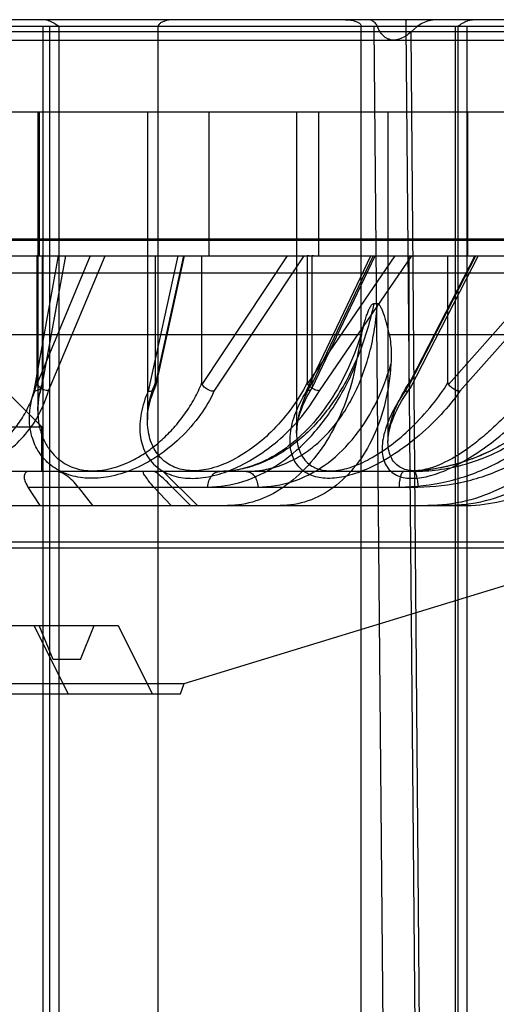
# Model space of a CAD drawing. Units: inches. Extents: x -11.7 to 15.6, y -9 to 16.2.
# Drawn here: x -6.7 to -6.1, y 9.1 to 10.2 of the extents above; entities that cross this region are included whole.
import ezdxf

# ---------------------------------------------------------------- set-up
doc = ezdxf.new("R2010")
doc.units = ezdxf.units.IN
doc.header["$LTSCALE"] = 0.935
doc.header["$MEASUREMENT"] = 0
doc.layers.get('0').update_dxf_attribs({"linetype": 'CONTINUOUS'})

msp = doc.modelspace()

# ---------------------------------------------------------------- linework, layer by layer
at = {"color": 7, "linetype": 'CONTINUOUS'}
for p, q in [((-4.5072, 10.2209), (-9.5839, 10.2209)), ((-4.5124, 10.213), (-9.5855, 10.213)), ((-6.2193, 10.213), (-6.2552, 10.2131)), ((-8.0095, 9.9689), (-5.9328, 9.9689)), ((-8.008, 9.9674), (-5.9342, 9.9674)), ((-6.7657, 9.524), (-6.5508, 9.524))]:
    msp.add_line(p, q, dxfattribs=at)
at = {"color": 6, "linetype": 'CONTINUOUS'}
for p, q in [((-6.637, 8.6146), (-6.637, 10.213)), ((-6.6297, 10.213), (-6.6297, 8.6146)), ((-6.6191, 10.213), (-6.6191, 8.6146)), ((-6.5045, 8.6146), (-6.5045, 10.213)), ((-6.2707, 8.6146), (-6.2707, 10.213)), ((-6.2391, 8.3083), (-6.2557, 10.2131)), ((-6.2193, 10.213), (-6.2019, 8.2569)), ((-6.2063, 10.213), (-6.2134, 10.2068)), ((-6.1626, 10.213), (-6.1626, 8.6146)), ((-6.1596, 10.213), (-6.1596, 8.6146)), ((-6.1487, 8.6146), (-6.1487, 10.213)), ((-5.4103, 10.2071), (-8.532, 10.2071)), ((-6.9711, 10.1973), (-5.2782, 10.1973)), ((-6.1973, 8.3253), (-6.2134, 10.2068)), ((-5.6749, 10.1146), (-6.9754, 10.1146)), ((-6.6432, 10.1146), (-6.6432, 9.7713)), ((-6.6415, 10.1146), (-6.6415, 9.9492)), ((-6.517, 10.1146), (-6.517, 9.7605)), ((-6.4463, 10.1146), (-6.4463, 9.9492)), ((-6.3452, 10.1146), (-6.3452, 9.7452)), ((-6.3201, 10.1146), (-6.3201, 9.9492)), ((-6.24, 10.1146), (-6.24, 9.7358)), ((-6.1484, 10.1146), (-6.1484, 9.9492)), ((-8.3491, 9.9492), (-5.5932, 9.9492)), ((-6.6474, 9.794), (-6.6194, 9.9492)), ((-6.6442, 9.9492), (-6.6442, 9.8036)), ((-6.6427, 9.9492), (-6.6442, 9.9492)), ((-6.5827, 9.9492), (-6.644, 9.8023)), ((-6.638, 9.9492), (-6.638, 9.8036)), ((-6.638, 9.8002), (-6.611, 9.9492)), ((-6.6374, 9.9492), (-6.638, 9.9492)), ((-6.6113, 9.9492), (-6.638, 9.8023)), ((-6.6307, 9.794), (-6.5657, 9.9492)), ((-6.482, 9.9492), (-6.516, 9.7933)), ((-6.5077, 9.8033), (-6.5077, 9.9492)), ((-6.4746, 9.9492), (-6.5077, 9.7989)), ((-6.5076, 9.8013), (-6.4751, 9.9492)), ((-6.4543, 9.8033), (-6.4543, 9.9492)), ((-6.4539, 9.8013), (-6.3558, 9.9492)), ((-6.3369, 9.9492), (-6.4405, 9.7933)), ((-6.3336, 9.794), (-6.2596, 9.9492)), ((-6.333, 9.9492), (-6.333, 9.8036)), ((-6.3306, 9.9492), (-6.333, 9.9492)), ((-6.232, 9.9492), (-6.3327, 9.8023)), ((-6.3276, 9.9492), (-6.3276, 9.8036)), ((-6.3259, 9.9492), (-6.3276, 9.9492)), ((-6.2572, 9.9492), (-6.3274, 9.8023)), ((-6.3273, 9.7973), (-6.2548, 9.9492)), ((-6.3189, 9.794), (-6.2124, 9.9492)), ((-6.1401, 9.9492), (-6.2203, 9.7933)), ((-6.2155, 9.8033), (-6.2155, 9.9492)), ((-6.2152, 9.8013), (-6.1389, 9.9492)), ((-6.1361, 9.9492), (-6.215, 9.7961)), ((-6.1709, 9.8033), (-6.1709, 9.9492)), ((-6.1704, 9.8013), (-6.0393, 9.9492)), ((-6.019, 9.9492), (-6.1573, 9.7933)), ((-7.9849, 9.9296), (-5.9574, 9.9296)), ((-6.2676, 9.8703), (-6.2692, 9.8646)), ((-6.687, 9.8587), (-6.2704, 9.8587)), ((-6.2704, 9.8587), (-6.2769, 9.8246)), ((-6.2385, 9.8587), (-5.998, 9.8587)), ((-6.6975, 9.8114), (-6.6385, 9.7524)), ((-6.644, 9.8023), (-6.6442, 9.8036)), ((-6.638, 9.8023), (-6.638, 9.8036)), ((-6.5077, 9.8033), (-6.5076, 9.8013)), ((-6.3327, 9.8023), (-6.333, 9.8036)), ((-6.3274, 9.8023), (-6.3276, 9.8036)), ((-6.2155, 9.8033), (-6.2152, 9.8013)), ((-7.3038, 9.7524), (-6.6385, 9.7524)), ((-6.6385, 9.7012), (-6.6385, 9.7524)), ((-6.1276, 9.7221), (-6.1329, 9.7197)), ((-6.1224, 9.7246), (-6.1277, 9.7221)), ((-6.1173, 9.7272), (-6.1225, 9.7246)), ((-6.1122, 9.73), (-6.1173, 9.7272)), ((-6.1599, 9.7101), (-6.1654, 9.7085)), ((-6.1544, 9.7117), (-6.1599, 9.71)), ((-6.1489, 9.7135), (-6.1544, 9.7117)), ((-6.1435, 9.7155), (-6.149, 9.7135)), ((-6.1382, 9.7176), (-6.1436, 9.7154)), ((-6.1329, 9.7198), (-6.1382, 9.7175)), ((-6.2106, 9.7012), (-7.7317, 9.7012)), ((-6.4987, 9.7012), (-6.4593, 9.6618)), ((-6.3931, 9.7087), (-6.3971, 9.7073)), ((-6.216, 9.7013), (-6.2217, 9.7012)), ((-6.2103, 9.7015), (-6.2161, 9.7013)), ((-6.2046, 9.7019), (-6.2104, 9.7015)), ((-6.199, 9.7024), (-6.2047, 9.7019)), ((-6.1933, 9.7031), (-6.1991, 9.7024)), ((-6.1877, 9.7039), (-6.1934, 9.703)), ((-6.1821, 9.7048), (-6.1878, 9.7039)), ((-6.1765, 9.7059), (-6.1821, 9.7048)), ((-6.1709, 9.7071), (-6.1766, 9.7059)), ((-6.1654, 9.7085), (-6.171, 9.7071)), ((-6.6545, 9.6832), (-6.2056, 9.6832)), ((-6.6545, 9.6832), (-6.6408, 9.6618)), ((-6.5966, 9.6832), (-6.5802, 9.6618)), ((-6.4896, 9.6618), (-6.5097, 9.6832)), ((-6.4885, 9.6832), (-6.4674, 9.6618)), ((-6.7978, 9.6618), (-6.1542, 9.6618)), ((-7.9898, 9.62), (-5.9525, 9.62)), ((-7.9778, 9.6131), (-5.9645, 9.6131)), ((-6.4748, 9.4571), (-5.9645, 9.6131)), ((-6.6476, 9.524), (-6.6082, 9.4453)), ((-6.6256, 9.4847), (-6.6414, 9.524)), ((-6.5941, 9.4847), (-6.5784, 9.524)), ((-6.5508, 9.524), (-6.5114, 9.4453)), ((-6.5941, 9.4847), (-6.6256, 9.4847)), ((-7.4674, 9.4571), (-6.4748, 9.4571)), ((-6.479, 9.4453), (-6.4748, 9.4571)), ((-6.7861, 9.4453), (-6.479, 9.4453))]:
    msp.add_line(p, q, dxfattribs=at)
for points in [[(-6.2692, 9.8646), (-6.2709, 9.8589), (-6.2727, 9.8533), (-6.2746, 9.8477), (-6.2766, 9.8422), (-6.2786, 9.8368), (-6.2808, 9.8314), (-6.283, 9.8261), (-6.2854, 9.8209), (-6.2878, 9.8157), (-6.2903, 9.8106), (-6.2928, 9.8057), (-6.2955, 9.8008), (-6.2982, 9.7959), (-6.301, 9.7912), (-6.3039, 9.7866), (-6.3069, 9.7821), (-6.3099, 9.7776), (-6.313, 9.7733), (-6.3161, 9.7691), (-6.3193, 9.765), (-6.3226, 9.761), (-6.3259, 9.7571), (-6.3293, 9.7533), (-6.3327, 9.7497), (-6.3362, 9.7462), (-6.3398, 9.7427), (-6.3434, 9.7395), (-6.347, 9.7363), (-6.3506, 9.7333), (-6.3544, 9.7304), (-6.3581, 9.7276), (-6.3619, 9.7249), (-6.3657, 9.7224), (-6.3695, 9.72), (-6.3734, 9.7178), (-6.3773, 9.7157), (-6.3812, 9.7137), (-6.3852, 9.7119), (-6.3892, 9.7102), (-6.3931, 9.7087)], [(-6.6432, 9.7712), (-6.6431, 9.7743), (-6.6429, 9.7773), (-6.6426, 9.7804), (-6.6422, 9.7835), (-6.6416, 9.7866), (-6.641, 9.7898), (-6.6402, 9.7929), (-6.6393, 9.7961), (-6.6382, 9.7993)], [(-6.517, 9.7602), (-6.5169, 9.7631), (-6.5167, 9.7661), (-6.5164, 9.7691), (-6.516, 9.7721), (-6.5154, 9.7752), (-6.5147, 9.7784), (-6.5139, 9.7815), (-6.513, 9.7847), (-6.5119, 9.7879), (-6.5108, 9.7912), (-6.5095, 9.7944), (-6.508, 9.7977)], [(-6.3452, 9.7451), (-6.3452, 9.7476), (-6.345, 9.7502), (-6.3447, 9.7529), (-6.3443, 9.7557), (-6.3438, 9.7585), (-6.3431, 9.7614), (-6.3423, 9.7644), (-6.3414, 9.7675), (-6.3404, 9.7706), (-6.3392, 9.7737), (-6.3379, 9.7769), (-6.3365, 9.7802), (-6.335, 9.7834), (-6.3333, 9.7868), (-6.3315, 9.7901), (-6.3296, 9.7934), (-6.3276, 9.7968)], [(-6.24, 9.7357), (-6.2399, 9.7379), (-6.2397, 9.7402), (-6.2395, 9.7426), (-6.2391, 9.7451), (-6.2386, 9.7477), (-6.2379, 9.7504), (-6.2372, 9.7532), (-6.2363, 9.7561), (-6.2352, 9.7591), (-6.2341, 9.7622), (-6.2328, 9.7653), (-6.2314, 9.7685), (-6.2298, 9.7717), (-6.2281, 9.775), (-6.2263, 9.7784), (-6.2244, 9.7818), (-6.2223, 9.7852), (-6.2201, 9.7886), (-6.2178, 9.7921), (-6.2154, 9.7956)], [(-6.3971, 9.7073), (-6.4012, 9.706), (-6.4052, 9.7049), (-6.4092, 9.7039), (-6.4133, 9.7031), (-6.4173, 9.7024), (-6.4214, 9.7019), (-6.4255, 9.7015), (-6.4295, 9.7013), (-6.4336, 9.7012)]]:
    msp.add_lwpolyline(points, dxfattribs=at)
for centre, radius, start, end in [((-6.2543, 9.7994), 0.0947, 88.6947, 91.3057), ((-6.2543, 9.7996), 0.0945, 88.6921, 91.3083), ((-6.1542, 9.8587), 0.1969, 270, 360)]:
    msp.add_arc(centre, radius, start, end, dxfattribs=at)
at = {"color": 7, "linetype": 'CONTINUOUS'}
for points, knots in [([(-6.6191, 10.213), (-6.621, 10.2144), (-6.6247, 10.2169), (-6.6304, 10.22), (-6.6346, 10.2208), (-6.6367, 10.2209)], [0, 0, 0, 0, 0.354139, 0.686754, 1, 1, 1, 1]), ([(-6.2521, 10.2131), (-6.2528, 10.2146), (-6.2546, 10.2173), (-6.2585, 10.2201), (-6.2616, 10.2208), (-6.2632, 10.2209)], [0, 0, 0, 0, 0.348907, 0.67918, 1, 1, 1, 1]), ([(-6.2198, 10.2209), (-6.2197, 10.2206), (-6.2194, 10.2193), (-6.2193, 10.2166), (-6.2193, 10.2143), (-6.2193, 10.213)], [0, 0, 0, 0, 0.138119, 0.502922, 1, 1, 1, 1]), ([(-6.1838, 10.2209), (-6.1868, 10.2207), (-6.1925, 10.22), (-6.2001, 10.2172), (-6.2045, 10.2145), (-6.2063, 10.213)], [0, 0, 0, 0, 0.371625, 0.705943, 1, 1, 1, 1]), ([(-6.1596, 10.213), (-6.1579, 10.2144), (-6.1543, 10.2169), (-6.1488, 10.22), (-6.1448, 10.2208), (-6.1428, 10.2209)], [0, 0, 0, 0, 0.356372, 0.689145, 1, 1, 1, 1])]:
    msp.add_open_spline(points, degree=3, knots=knots, dxfattribs=at)
at = {"color": 6, "linetype": 'CONTINUOUS'}
for points, knots in [([(-6.4862, 10.2209), (-6.4872, 10.2209), (-6.4893, 10.2208), (-6.4922, 10.2205), (-6.4948, 10.22), (-6.4971, 10.2194), (-6.4991, 10.2186), (-6.5009, 10.2178), (-6.5024, 10.2168), (-6.5036, 10.2156), (-6.5044, 10.2144), (-6.5045, 10.2135), (-6.5045, 10.213)], [0, 0, 0, 0, 0.149365, 0.284985, 0.408199, 0.520225, 0.62195, 0.714145, 0.797473, 0.872596, 0.940055, 1, 1, 1, 1]), ([(-6.2888, 10.2209), (-6.2877, 10.2209), (-6.2857, 10.2208), (-6.2829, 10.2205), (-6.2803, 10.22), (-6.278, 10.2194), (-6.276, 10.2186), (-6.2743, 10.2178), (-6.2728, 10.2168), (-6.2716, 10.2156), (-6.2709, 10.2144), (-6.2707, 10.2135), (-6.2707, 10.213)], [0, 0, 0, 0, 0.148925, 0.284101, 0.406905, 0.518587, 0.620071, 0.712168, 0.795592, 0.871073, 0.939196, 1, 1, 1, 1]), ([(-6.2334, 10.1973), (-6.2346, 10.1973), (-6.237, 10.1978), (-6.2407, 10.1989), (-6.2441, 10.2011), (-6.2472, 10.2042), (-6.25, 10.2083), (-6.2514, 10.2114), (-6.2521, 10.2131)], [0, 0, 0, 0, 0.140657, 0.284381, 0.436974, 0.60457, 0.791163, 1, 1, 1, 1]), ([(-6.2134, 10.2068), (-6.2155, 10.2049), (-6.2198, 10.2016), (-6.2266, 10.1984), (-6.2312, 10.1973), (-6.2334, 10.1973)], [0, 0, 0, 0, 0.380433, 0.713604, 1, 1, 1, 1]), ([(-6.2564, 9.8941), (-6.2584, 9.8844), (-6.2631, 9.8652), (-6.2726, 9.8374), (-6.2845, 9.8113), (-6.2984, 9.7871), (-6.3142, 9.7654), (-6.3316, 9.7463), (-6.3505, 9.7303), (-6.3704, 9.7175), (-6.3911, 9.7082), (-6.4122, 9.7025), (-6.4265, 9.7012), (-6.4336, 9.7012)], [0, 0, 0, 0, 0.105671, 0.209796, 0.311612, 0.410453, 0.505781, 0.59723, 0.684641, 0.768102, 0.847994, 0.924985, 1, 1, 1, 1]), ([(-6.4034, 9.7012), (-6.3964, 9.7012), (-6.3824, 9.7025), (-6.362, 9.7081), (-6.3425, 9.7174), (-6.3242, 9.7302), (-6.3075, 9.7463), (-6.2926, 9.7654), (-6.2797, 9.7872), (-6.269, 9.8114), (-6.2607, 9.8376), (-6.2549, 9.8653), (-6.2528, 9.8844), (-6.2521, 9.8941)], [0, 0, 0, 0, 0.077625, 0.155628, 0.235204, 0.317387, 0.403002, 0.492615, 0.586479, 0.684557, 0.786542, 0.891915, 1, 1, 1, 1]), ([(-6.2704, 9.8587), (-6.2701, 9.8602), (-6.2695, 9.8631), (-6.2685, 9.8672), (-6.2675, 9.871), (-6.2665, 9.8744), (-6.2655, 9.8775), (-6.2646, 9.8803), (-6.2637, 9.8829), (-6.2628, 9.8852), (-6.2619, 9.8873), (-6.2611, 9.8891), (-6.2602, 9.8907), (-6.2593, 9.8921), (-6.2584, 9.8931), (-6.2575, 9.8939), (-6.2568, 9.8941), (-6.2564, 9.8941)], [0, 0, 0, 0, 0.118942, 0.227747, 0.327311, 0.418471, 0.501907, 0.578214, 0.647899, 0.711391, 0.769037, 0.821064, 0.867652, 0.908983, 0.944745, 0.975247, 1, 1, 1, 1]), ([(-6.2385, 9.8587), (-6.2388, 9.8602), (-6.2394, 9.8631), (-6.2404, 9.8672), (-6.2414, 9.871), (-6.2423, 9.8744), (-6.2432, 9.8775), (-6.2441, 9.8803), (-6.245, 9.8829), (-6.2459, 9.8852), (-6.2467, 9.8873), (-6.2476, 9.8891), (-6.2484, 9.8907), (-6.2493, 9.8921), (-6.2502, 9.8931), (-6.2511, 9.8939), (-6.2518, 9.8941), (-6.2521, 9.8941)], [0, 0, 0, 0, 0.119078, 0.227982, 0.327619, 0.41883, 0.5023, 0.578627, 0.64832, 0.711808, 0.769439, 0.821437, 0.867983, 0.909254, 0.944937, 0.975339, 1, 1, 1, 1]), ([(-5.9927, 9.8941), (-5.9947, 9.8843), (-5.9999, 9.865), (-6.0111, 9.8372), (-6.0256, 9.8109), (-6.0431, 9.7868), (-6.0633, 9.765), (-6.086, 9.746), (-6.1107, 9.73), (-6.137, 9.7173), (-6.1646, 9.7081), (-6.1929, 9.7025), (-6.2122, 9.7012), (-6.2217, 9.7012)], [0, 0, 0, 0, 0.092563, 0.185044, 0.277332, 0.369318, 0.46091, 0.552031, 0.642626, 0.732673, 0.822203, 0.911281, 1, 1, 1, 1]), ([(-6.2107, 9.7012), (-6.2011, 9.7012), (-6.182, 9.7025), (-6.1539, 9.708), (-6.1268, 9.7173), (-6.101, 9.73), (-6.0771, 9.746), (-6.0554, 9.765), (-6.0363, 9.7868), (-6.0199, 9.811), (-6.0067, 9.8372), (-5.9969, 9.8651), (-5.9926, 9.8843), (-5.9911, 9.8941)], [0, 0, 0, 0, 0.089949, 0.179777, 0.269573, 0.359438, 0.44951, 0.539948, 0.630867, 0.722337, 0.81437, 0.906942, 1, 1, 1, 1]), ([(-6.2385, 9.8587), (-6.2378, 9.8552), (-6.2367, 9.8479), (-6.236, 9.8365), (-6.2362, 9.8286), (-6.2365, 9.8246)], [0, 0, 0, 0, 0.3141, 0.647371, 1, 1, 1, 1]), ([(-6.4473, 9.6832), (-6.4338, 9.6833), (-6.4058, 9.6878), (-6.3663, 9.7071), (-6.3304, 9.7374), (-6.2996, 9.7772), (-6.2837, 9.8082), (-6.2769, 9.8247)], [0, 0, 0, 0, 0.173585, 0.357747, 0.556506, 0.771022, 1, 1, 1, 1]), ([(-6.2769, 9.8247), (-6.2797, 9.8097), (-6.2876, 9.7808), (-6.3061, 9.7411), (-6.3303, 9.7077), (-6.3589, 9.6821), (-6.3908, 9.6657), (-6.4136, 9.6618), (-6.4246, 9.6618)], [0, 0, 0, 0, 0.192994, 0.378119, 0.551862, 0.71261, 0.860786, 1, 1, 1, 1]), ([(-6.3894, 9.6832), (-6.3761, 9.6833), (-6.349, 9.6876), (-6.3115, 9.7069), (-6.2791, 9.7374), (-6.2532, 9.7775), (-6.2413, 9.8083), (-6.2365, 9.8247)], [0, 0, 0, 0, 0.17861, 0.362561, 0.55863, 0.770801, 1, 1, 1, 1]), ([(-6.2365, 9.8247), (-6.2374, 9.8099), (-6.2417, 9.7812), (-6.2553, 9.7414), (-6.2753, 9.7077), (-6.301, 9.6819), (-6.3312, 9.6656), (-6.3532, 9.6618), (-6.364, 9.6618)], [0, 0, 0, 0, 0.196428, 0.38145, 0.552725, 0.710477, 0.857554, 1, 1, 1, 1]), ([(-6.2266, 9.6832), (-6.2084, 9.6833), (-6.1716, 9.6875), (-6.1192, 9.7062), (-6.0718, 9.7362), (-6.0316, 9.776), (-6.0111, 9.8079), (-6.0025, 9.8247)], [0, 0, 0, 0, 0.196773, 0.395115, 0.594985, 0.79655, 1, 1, 1, 1]), ([(-6.2055, 9.6832), (-6.1873, 9.6833), (-6.1509, 9.6875), (-6.0992, 9.7061), (-6.053, 9.7361), (-6.0146, 9.776), (-5.9955, 9.8079), (-5.9878, 9.8247)], [0, 0, 0, 0, 0.199045, 0.397843, 0.596935, 0.797299, 1, 1, 1, 1]), ([(-6.0025, 9.8247), (-6.0055, 9.8096), (-6.0148, 9.78), (-6.0381, 9.7401), (-6.0695, 9.7066), (-6.1073, 9.6813), (-6.1496, 9.6655), (-6.1794, 9.6618), (-6.1942, 9.6618)], [0, 0, 0, 0, 0.169828, 0.338589, 0.505978, 0.672035, 0.836623, 1, 1, 1, 1]), ([(-5.9878, 9.8247), (-5.99, 9.8096), (-5.9979, 9.7802), (-6.0194, 9.7402), (-6.0493, 9.7066), (-6.0861, 9.6812), (-6.1278, 9.6654), (-6.1573, 9.6618), (-6.172, 9.6618)], [0, 0, 0, 0, 0.170465, 0.338651, 0.504932, 0.670142, 0.834895, 1, 1, 1, 1]), ([(-6.6442, 9.8036), (-6.6456, 9.7974), (-6.6495, 9.7851), (-6.6578, 9.7677), (-6.6684, 9.7519), (-6.6803, 9.7382), (-6.6928, 9.7269), (-6.7055, 9.7179), (-6.7179, 9.7112), (-6.73, 9.7064), (-6.7417, 9.7034), (-6.753, 9.7019), (-6.7641, 9.7018), (-6.7749, 9.7032), (-6.7856, 9.7062), (-6.7961, 9.7109), (-6.8064, 9.7176), (-6.8161, 9.7265), (-6.8248, 9.7378), (-6.8319, 9.7516), (-6.8368, 9.7676), (-6.8389, 9.7852), (-6.8381, 9.7973), (-6.8373, 9.8033)], [0, 0, 0, 0, 0.061479, 0.124108, 0.18598, 0.24483, 0.29928, 0.348966, 0.394258, 0.435846, 0.474449, 0.510967, 0.546194, 0.581004, 0.616339, 0.653086, 0.692084, 0.734086, 0.779809, 0.829668, 0.883649, 0.940792, 1, 1, 1, 1]), ([(-6.6474, 9.794), (-6.6456, 9.794), (-6.6423, 9.7946), (-6.6384, 9.7977), (-6.6378, 9.8009), (-6.638, 9.8023)], [0, 0, 0, 0, 0.379874, 0.702292, 1, 1, 1, 1]), ([(-6.6307, 9.794), (-6.6326, 9.794), (-6.6365, 9.7948), (-6.6413, 9.7977), (-6.6435, 9.8007), (-6.644, 9.8023)], [0, 0, 0, 0, 0.352581, 0.697296, 1, 1, 1, 1]), ([(-6.638, 9.8036), (-6.6399, 9.7976), (-6.6426, 9.7858), (-6.6436, 9.7683), (-6.6417, 9.7523), (-6.6371, 9.7383), (-6.6306, 9.7269), (-6.6228, 9.7178), (-6.6141, 9.7111), (-6.6048, 9.7063), (-6.595, 9.7033), (-6.5849, 9.7018), (-6.5744, 9.7019), (-6.5634, 9.7033), (-6.5518, 9.7063), (-6.5396, 9.711), (-6.5267, 9.7177), (-6.5132, 9.7266), (-6.4995, 9.7378), (-6.486, 9.7515), (-6.4734, 9.7673), (-6.4625, 9.7846), (-6.4567, 9.797), (-6.4543, 9.8033)], [0, 0, 0, 0, 0.060534, 0.117471, 0.169871, 0.217035, 0.259216, 0.297341, 0.332592, 0.366086, 0.398745, 0.431491, 0.46519, 0.500765, 0.539202, 0.581408, 0.628274, 0.68041, 0.738112, 0.800851, 0.867202, 0.934466, 1, 1, 1, 1]), ([(-6.333, 9.8036), (-6.3384, 9.7922), (-6.3512, 9.7721), (-6.3731, 9.747), (-6.3965, 9.7271), (-6.4205, 9.7123), (-6.445, 9.7032), (-6.4671, 9.7009), (-6.4863, 9.705), (-6.5019, 9.7153), (-6.5127, 9.7317), (-6.5178, 9.7531), (-6.5164, 9.7779), (-6.5112, 9.7948), (-6.5077, 9.8033)], [0, 0, 0, 0, 0.122936, 0.232696, 0.325885, 0.423966, 0.508508, 0.579872, 0.639294, 0.697885, 0.758606, 0.82761, 0.910335, 1, 1, 1, 1]), ([(-6.516, 9.7933), (-6.5144, 9.7933), (-6.5113, 9.794), (-6.5078, 9.7971), (-6.5074, 9.8), (-6.5076, 9.8013)], [0, 0, 0, 0, 0.378628, 0.697038, 1, 1, 1, 1]), ([(-6.4543, 9.8033), (-6.4543, 9.8031), (-6.4543, 9.8026), (-6.4541, 9.8019), (-6.454, 9.8015), (-6.4539, 9.8013)], [0, 0, 0, 0, 0.367524, 0.706003, 1, 1, 1, 1]), ([(-6.4405, 9.7933), (-6.4423, 9.7933), (-6.4459, 9.7943), (-6.4506, 9.7971), (-6.453, 9.7998), (-6.4539, 9.8013)], [0, 0, 0, 0, 0.332699, 0.68065, 1, 1, 1, 1]), ([(-6.3276, 9.8036), (-6.3332, 9.7933), (-6.3415, 9.7749), (-6.3461, 9.7489), (-6.3442, 9.7282), (-6.3356, 9.7118), (-6.3199, 9.7025), (-6.3013, 9.7011), (-6.2812, 9.7058), (-6.2592, 9.7158), (-6.2361, 9.731), (-6.2117, 9.7519), (-6.1896, 9.7762), (-6.1762, 9.7944), (-6.1709, 9.8033)], [0, 0, 0, 0, 0.115724, 0.199465, 0.259951, 0.320341, 0.375326, 0.433453, 0.50207, 0.578432, 0.673379, 0.776487, 0.896549, 1, 1, 1, 1]), ([(-6.3336, 9.794), (-6.3321, 9.794), (-6.3292, 9.7945), (-6.3264, 9.7981), (-6.3269, 9.801), (-6.3274, 9.8023)], [0, 0, 0, 0, 0.363163, 0.665767, 1, 1, 1, 1]), ([(-6.3189, 9.794), (-6.3207, 9.794), (-6.3244, 9.7949), (-6.3293, 9.7978), (-6.3318, 9.8007), (-6.3327, 9.8023)], [0, 0, 0, 0, 0.323352, 0.67329, 1, 1, 1, 1]), ([(-6.0731, 9.8036), (-6.0775, 9.7973), (-6.0868, 9.7851), (-6.102, 9.7678), (-6.1178, 9.7521), (-6.1334, 9.7384), (-6.1483, 9.727), (-6.162, 9.7181), (-6.1745, 9.7114), (-6.1857, 9.7066), (-6.1958, 9.7035), (-6.2049, 9.7019), (-6.2131, 9.7018), (-6.2205, 9.7032), (-6.2271, 9.7062), (-6.2327, 9.711), (-6.237, 9.718), (-6.2397, 9.7271), (-6.2403, 9.7386), (-6.2384, 9.7525), (-6.2337, 9.7684), (-6.226, 9.7857), (-6.2193, 9.7974), (-6.2155, 9.8033)], [0, 0, 0, 0, 0.076419, 0.154296, 0.2301, 0.300278, 0.362842, 0.417366, 0.464395, 0.50486, 0.539755, 0.570172, 0.597097, 0.621606, 0.644988, 0.6688, 0.695029, 0.725877, 0.76354, 0.80973, 0.865294, 0.929354, 1, 1, 1, 1]), ([(-6.2203, 9.7933), (-6.219, 9.7933), (-6.2163, 9.7939), (-6.2141, 9.7975), (-6.2147, 9.8001), (-6.2152, 9.8013)], [0, 0, 0, 0, 0.353474, 0.652685, 1, 1, 1, 1]), ([(-6.1709, 9.8033), (-6.1709, 9.8031), (-6.1708, 9.8026), (-6.1707, 9.8019), (-6.1705, 9.8015), (-6.1704, 9.8013)], [0, 0, 0, 0, 0.360836, 0.696921, 1, 1, 1, 1]), ([(-6.1573, 9.7933), (-6.1589, 9.7934), (-6.1622, 9.7944), (-6.1667, 9.7972), (-6.1693, 9.7999), (-6.1704, 9.8013)], [0, 0, 0, 0, 0.29838, 0.650053, 1, 1, 1, 1]), ([(-6.8483, 9.7933), (-6.8498, 9.7841), (-6.8497, 9.765), (-6.8409, 9.7382), (-6.8242, 9.7165), (-6.8023, 9.7015), (-6.7778, 9.6937), (-6.7523, 9.6925), (-6.7271, 9.6971), (-6.7028, 9.7068), (-6.6809, 9.7207), (-6.6607, 9.7391), (-6.6422, 9.7629), (-6.6342, 9.783), (-6.6307, 9.794)], [0, 0, 0, 0, 0.08579, 0.171992, 0.253951, 0.333071, 0.412053, 0.486711, 0.566163, 0.644765, 0.725619, 0.803476, 0.894326, 1, 1, 1, 1]), ([(-6.4405, 9.7933), (-6.4444, 9.7838), (-6.4561, 9.7646), (-6.4781, 9.7393), (-6.5047, 9.718), (-6.5324, 9.7029), (-6.5599, 9.6944), (-6.5851, 9.6923), (-6.6074, 9.6962), (-6.6265, 9.7057), (-6.641, 9.7203), (-6.6506, 9.7397), (-6.6545, 9.765), (-6.6503, 9.7837), (-6.6474, 9.794)], [0, 0, 0, 0, 0.095084, 0.20628, 0.307836, 0.409013, 0.496538, 0.572324, 0.640381, 0.703342, 0.767231, 0.826498, 0.900804, 1, 1, 1, 1]), ([(-6.516, 9.7933), (-6.5197, 9.7853), (-6.5251, 9.7689), (-6.5267, 9.7443), (-6.5205, 9.722), (-6.5067, 9.7047), (-6.4868, 9.6948), (-6.4639, 9.6922), (-6.4399, 9.6957), (-6.4147, 9.7047), (-6.39, 9.7183), (-6.3652, 9.7369), (-6.3402, 9.7612), (-6.326, 9.7823), (-6.3189, 9.794)], [0, 0, 0, 0, 0.081995, 0.15926, 0.226696, 0.292252, 0.359913, 0.427943, 0.503477, 0.584601, 0.676268, 0.764955, 0.872529, 1, 1, 1, 1]), ([(-6.1573, 9.7933), (-6.1637, 9.7839), (-6.1797, 9.7649), (-6.206, 9.7399), (-6.2351, 9.7186), (-6.263, 9.7034), (-6.2889, 9.6946), (-6.3111, 9.6922), (-6.3296, 9.6959), (-6.3438, 9.7058), (-6.3518, 9.7212), (-6.3536, 9.7408), (-6.3487, 9.7662), (-6.3394, 9.7838), (-6.3336, 9.794)], [0, 0, 0, 0, 0.10755, 0.23294, 0.342709, 0.447085, 0.531934, 0.600179, 0.656069, 0.705873, 0.758954, 0.813493, 0.889705, 1, 1, 1, 1]), ([(-6.2203, 9.7933), (-6.226, 9.7854), (-6.2357, 9.7695), (-6.2451, 9.7456), (-6.2479, 9.724), (-6.2428, 9.7056), (-6.2287, 9.6945), (-6.2103, 9.6923), (-6.1897, 9.6959), (-6.1665, 9.705), (-6.1422, 9.7186), (-6.1161, 9.7372), (-6.0877, 9.7616), (-6.0693, 9.7823), (-6.0596, 9.794)], [0, 0, 0, 0, 0.093108, 0.176951, 0.243582, 0.298914, 0.35035, 0.404637, 0.471195, 0.548822, 0.642043, 0.736315, 0.854913, 1, 1, 1, 1]), ([(-6.6525, 9.7012), (-6.654, 9.7012), (-6.6572, 9.7005), (-6.6594, 9.6956), (-6.6581, 9.6895), (-6.656, 9.6855), (-6.6545, 9.6832)], [0, 0, 0, 0, 0.199194, 0.390973, 0.648288, 1, 1, 1, 1]), ([(-6.5966, 9.6832), (-6.5986, 9.6858), (-6.6027, 9.6904), (-6.6094, 9.6961), (-6.6159, 9.6999), (-6.6204, 9.7012), (-6.6223, 9.7012)], [0, 0, 0, 0, 0.296632, 0.57616, 0.821074, 1, 1, 1, 1]), ([(-6.5208, 9.7012), (-6.5213, 9.7012), (-6.5224, 9.6987), (-6.5192, 9.6954), (-6.5157, 9.6896), (-6.5118, 9.6855), (-6.5097, 9.6832)], [0, 0, 0, 0, 0.071038, 0.259187, 0.576469, 1, 1, 1, 1]), ([(-6.4885, 9.6832), (-6.4909, 9.6857), (-6.4953, 9.69), (-6.5015, 9.6957), (-6.5061, 9.6992), (-6.5087, 9.7012), (-6.5097, 9.7012)], [0, 0, 0, 0, 0.362838, 0.669054, 0.893032, 1, 1, 1, 1]), ([(-6.4474, 9.6832), (-6.4473, 9.6856), (-6.4464, 9.6901), (-6.4435, 9.6959), (-6.4392, 9.7001), (-6.4354, 9.7012), (-6.4336, 9.7012)], [0, 0, 0, 0, 0.284941, 0.545524, 0.783162, 1, 1, 1, 1]), ([(-6.4034, 9.7012), (-6.4017, 9.7012), (-6.398, 9.7002), (-6.3936, 9.6962), (-6.3906, 9.6903), (-6.3897, 9.6857), (-6.3895, 9.6832)], [0, 0, 0, 0, 0.208291, 0.437089, 0.70417, 1, 1, 1, 1]), ([(-6.2268, 9.6832), (-6.2268, 9.6856), (-6.2265, 9.6898), (-6.2254, 9.6954), (-6.2243, 9.6993), (-6.2225, 9.7012), (-6.2217, 9.7012)], [0, 0, 0, 0, 0.358108, 0.658645, 0.878049, 1, 1, 1, 1]), ([(-6.2107, 9.7012), (-6.2099, 9.7012), (-6.2082, 9.6994), (-6.2071, 9.6957), (-6.2059, 9.69), (-6.2057, 9.6856), (-6.2056, 9.6832)], [0, 0, 0, 0, 0.115804, 0.323058, 0.62863, 1, 1, 1, 1])]:
    msp.add_open_spline(points, degree=3, knots=knots, dxfattribs=at)

doc.saveas('drawing.dxf')
